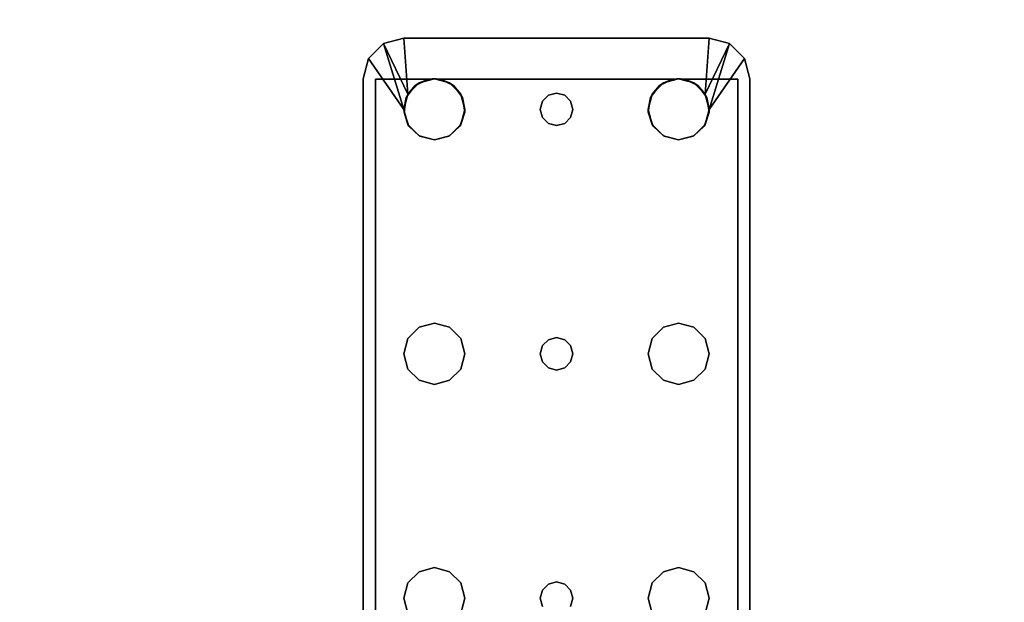
# Model space of a CAD drawing. Extents: x -186 to 138, y 19 to 109.
# Drawn here: x 34 to 40, y 23 to 26 of the extents above; entities that cross this region are included whole.
import ezdxf

# ---------------------------------------------------------------- set-up
doc = ezdxf.new("R2010")
doc.units = 0
doc.header["$LTSCALE"] = 96
doc.header["$MEASUREMENT"] = 0
for name, color, linetype in [('AFUFR-3-LGPT1', 7, 'Continuous'), ('AFUFR-3-TPLM', 7, 'Continuous'), ('MAIN_FURN', 7, 'Continuous')]:
    doc.layers.add(name, color=color, linetype=linetype)

# ---------------------------------------------------------------- blocks, each defined once
blk = doc.blocks.new('MO6630LNTTGU3')
at = {"layer": 'AFUFR-3-LGPT1', "color": 30, "linetype": 'Continuous'}
for points, invisible_edges in [([(59.0625, -21.5625, 28), (58.9375, -21.596, 27.963), (59.0625, -21.5625, 27.926)], 1), ([(58.9375, -21.596, 28), (58.9375, -21.596, 27.963), (59.0625, -21.5625, 28)], 2), ([(58.9375, -21.596, 28), (59.0625, -21.5625, 28), (59.25, -21.8125, 28)], 2), ([(59.0658, -21.6375, 27.925), (59.0625, -21.5625, 27.926), (58.9375, -21.596, 27.963)], 13), ([(59.0625, -21.5625, 27.926), (63, -21.5625, 27.75), (59.0625, -21.5625, 28)], 3), ([(63, -21.5625, 26.9274), (63, -21.5625, 27.75), (59.0625, -21.5625, 27.926)], 14), ([(62.833, -21.5625, 26.8097), (63, -21.5625, 26.9274), (59.0625, -21.5625, 27.926)], 3), ([(63, -21.5625, 27.75), (65.5625, -21.5625, 28), (59.0625, -21.5625, 28)], 13), ([(59.25, -21.8125, 28), (59.0625, -21.5625, 28), (59.3438, -21.8376, 28)], 3), ([(60.6562, -21.8376, 28), (59.3438, -21.8376, 28), (59.0625, -21.5625, 28)], 15), ([(59.0625, -21.5625, 28), (62.25, -21.8125, 28), (60.75, -21.8125, 28)], 15), ([(60.6562, -21.8376, 28), (59.0625, -21.5625, 28), (60.75, -21.8125, 28)], 3), ([(62.25, -21.8125, 28), (59.0625, -21.5625, 28), (65.5625, -21.5625, 28)], 13), ([(62.833, -21.5625, 26.8097), (59.0625, -21.5625, 27.926), (59.0658, -21.6375, 27.925)], 14), ([(62.833, -21.6375, 26.8097), (62.833, -21.5625, 26.8097), (59.0658, -21.6375, 27.925)], 2), ([(62.25, -21.8125, 28), (65.5625, -21.5625, 28), (63.75, -21.8125, 28)], 15), ([(59.0658, -21.6375, 27.925), (58.8125, -21.8125, 28), (59.0658, -21.9649, 27.925)], 3), ([(58.846, -21.6875, 27.9901), (58.8125, -21.8125, 28), (59.0658, -21.6375, 27.925)], 14), ([(58.9375, -21.596, 27.963), (58.846, -21.6875, 27.9901), (59.0658, -21.6375, 27.925)], 14), ([(59.0658, -21.6375, 27.925), (59.3538, -21.8438, 27.925), (60.6562, -21.8376, 27.925)], 15), ([(60.75, -21.8125, 27.925), (59.0658, -21.6375, 27.925), (60.6562, -21.8376, 27.925)], 3), ([(62.25, -21.8125, 27.925), (59.0658, -21.6375, 27.925), (60.75, -21.8125, 27.925)], 15), ([(59.0658, -21.6375, 27.925), (59.2676, -21.8133, 27.925), (59.3538, -21.8438, 27.925)], 13), ([(59.1773, -21.8272, 27.925), (59.2676, -21.8133, 27.925), (59.0658, -21.6375, 27.925)], 14), ([(59.1043, -21.882, 27.925), (59.1773, -21.8272, 27.925), (59.0658, -21.6375, 27.925)], 14), ([(59.0658, -21.6375, 27.925), (59.0658, -21.9649, 27.925), (59.1043, -21.882, 27.925)], 12), ([(62.25, -21.8125, 27.925), (65.5625, -21.6375, 27.925), (59.0658, -21.6375, 27.925)], 13), ([(59.0658, -21.6375, 27.925), (65.5625, -21.6375, 27.925), (63, -21.6375, 27.75)], 14), ([(63, -21.6375, 26.9274), (59.0658, -21.6375, 27.925), (63, -21.6375, 27.75)], 3), ([(62.833, -21.6375, 26.8097), (59.0658, -21.6375, 27.925), (63, -21.6375, 26.9274)], 14), ([(63.75, -21.8125, 27.925), (65.5625, -21.6375, 27.925), (62.25, -21.8125, 27.925)], 15), ([(58.8125, -21.8125, 28), (59.0876, -22.0938, 28), (59.1634, -22.7, 28)], 15), ([(59.0625, -22, 28), (59.0876, -22.0938, 28), (58.8125, -21.8125, 28)], 14), ([(59.0876, -21.9063, 28), (59.0625, -22, 28), (58.8125, -21.8125, 28)], 14), ([(58.8125, -21.8125, 28), (59.1562, -21.8376, 28), (59.0876, -21.9063, 28)], 12), ([(58.8125, -21.8125, 28), (59.15, -22.75, 28), (58.8125, -23.6875, 28)], 3), ([(59.1634, -22.7, 28), (59.15, -22.75, 28), (58.8125, -21.8125, 28)], 14), ([(58.8125, -21.8125, 28), (58.8125, -23.6875, 28), (59.0658, -23.4649, 27.925)], 14), ([(59.0658, -22.0351, 27.925), (58.8125, -21.8125, 28), (59.0658, -23.4649, 27.925)], 3), ([(59.0629, -22.0118, 27.9259), (58.8125, -21.8125, 28), (59.0658, -22.0351, 27.925)], 3), ([(59.0629, -21.9882, 27.9259), (58.8125, -21.8125, 28), (59.0629, -22.0118, 27.9259)], 3), ([(59.0658, -21.9649, 27.925), (58.8125, -21.8125, 28), (59.0629, -21.9882, 27.9259)], 3), ([(60.75, -21.8125, 28), (60.6562, -21.8376, 27.925), (60.6562, -21.8376, 28)], 1), ([(60.75, -21.8125, 27.925), (60.6562, -21.8376, 27.925), (60.75, -21.8125, 28)], 2), ([(60.75, -21.8125, 28), (62.25, -21.8125, 28), (60.8438, -21.8376, 28)], 3), ([(62.1562, -21.8376, 27.925), (62.25, -21.8125, 27.925), (60.75, -21.8125, 27.925)], 14), ([(60.8438, -21.8376, 27.925), (62.1562, -21.8376, 27.925), (60.75, -21.8125, 27.925)], 3), ([(60.8438, -21.8376, 28), (60.75, -21.8125, 27.925), (60.75, -21.8125, 28)], 1), ([(60.8438, -21.8376, 27.925), (60.75, -21.8125, 27.925), (60.8438, -21.8376, 28)], 2), ([(62.25, -21.8125, 28), (62.1562, -21.8376, 28), (60.8438, -21.8376, 28)], 14), ([(62.25, -21.8125, 28), (62.1562, -21.8376, 27.925), (62.1562, -21.8376, 28)], 1), ([(62.25, -21.8125, 27.925), (62.1562, -21.8376, 27.925), (62.25, -21.8125, 28)], 2), ([(62.3438, -21.8376, 28), (62.25, -21.8125, 28), (63.75, -21.8125, 28)], 14), ([(63.6562, -21.8376, 27.925), (63.75, -21.8125, 27.925), (62.25, -21.8125, 27.925)], 14), ([(62.3438, -21.8376, 27.925), (63.6562, -21.8376, 27.925), (62.25, -21.8125, 27.925)], 3), ([(62.3438, -21.8376, 28), (62.25, -21.8125, 27.925), (62.25, -21.8125, 28)], 1), ([(62.3438, -21.8376, 27.925), (62.25, -21.8125, 27.925), (62.3438, -21.8376, 28)], 2), ([(59.4124, -21.9063, 28), (59.3438, -21.8376, 28), (60.6562, -21.8376, 28)], 14), ([(60.6562, -21.8376, 27.925), (59.3538, -21.8438, 27.925), (60.5876, -21.9063, 27.925)], 3), ([(59.3538, -21.8438, 27.925), (59.4152, -21.9114, 27.925), (60.5876, -21.9063, 27.925)], 14), ([(60.5876, -21.9063, 28), (59.4124, -21.9063, 28), (60.6562, -21.8376, 28)], 3), ([(60.6562, -21.8376, 28), (60.5876, -21.9063, 27.925), (60.5876, -21.9063, 28)], 1), ([(60.6562, -21.8376, 27.925), (60.5876, -21.9063, 27.925), (60.6562, -21.8376, 28)], 2), ([(60.8438, -21.8376, 28), (62.1562, -21.8376, 28), (60.9124, -21.9063, 28)], 3), ([(62.0876, -21.9063, 27.925), (62.1562, -21.8376, 27.925), (60.8438, -21.8376, 27.925)], 14), ([(60.9124, -21.9063, 27.925), (62.0876, -21.9063, 27.925), (60.8438, -21.8376, 27.925)], 3), ([(60.9124, -21.9063, 28), (60.8438, -21.8376, 27.925), (60.8438, -21.8376, 28)], 1), ([(60.9124, -21.9063, 27.925), (60.8438, -21.8376, 27.925), (60.9124, -21.9063, 28)], 2), ([(62.1562, -21.8376, 28), (62.0876, -21.9063, 28), (60.9124, -21.9063, 28)], 14), ([(62.1562, -21.8376, 28), (62.0876, -21.9063, 27.925), (62.0876, -21.9063, 28)], 1), ([(62.1562, -21.8376, 27.925), (62.0876, -21.9063, 27.925), (62.1562, -21.8376, 28)], 2), ([(59.4375, -22, 28), (59.4124, -21.9063, 28), (60.5876, -21.9063, 28)], 14), ([(60.5876, -21.9063, 27.925), (59.4152, -21.9114, 27.925), (60.5625, -22, 27.925)], 3), ([(59.4152, -21.9114, 27.925), (59.4375, -22, 27.925), (60.5625, -22, 27.925)], 14), ([(60.5876, -21.9063, 28), (60.5625, -22, 28), (59.4375, -22, 28)], 14), ([(60.5876, -21.9063, 28), (60.5625, -22, 27.925), (60.5625, -22, 28)], 1), ([(60.5876, -21.9063, 27.925), (60.5625, -22, 27.925), (60.5876, -21.9063, 28)], 2), ([(60.9124, -21.9063, 28), (62.0876, -21.9063, 28), (60.9375, -22, 28)], 3), ([(60.9124, -21.9063, 27.925), (60.9375, -22, 27.925), (62.0625, -22, 27.925)], 14), ([(62.0625, -22, 27.925), (62.0876, -21.9063, 27.925), (60.9124, -21.9063, 27.925)], 14), ([(60.9375, -22, 28), (60.9124, -21.9063, 27.925), (60.9124, -21.9063, 28)], 1), ([(60.9375, -22, 27.925), (60.9124, -21.9063, 27.925), (60.9375, -22, 28)], 2), ([(62.0876, -21.9063, 28), (62.0625, -22, 28), (60.9375, -22, 28)], 14), ([(62.0876, -21.9063, 28), (62.0625, -22, 27.925), (62.0625, -22, 28)], 1), ([(62.0876, -21.9063, 27.925), (62.0625, -22, 27.925), (62.0876, -21.9063, 28)], 2), ([(59.4375, -22, 28), (60.5876, -22.0938, 28), (59.4124, -22.0938, 28)], 3), ([(60.5625, -22, 27.925), (59.4152, -22.0886, 27.925), (60.5876, -22.0938, 27.925)], 3), ([(59.4375, -22, 27.925), (59.4152, -22.0886, 27.925), (60.5625, -22, 27.925)], 14), ([(60.5625, -22, 28), (60.5876, -22.0938, 28), (59.4375, -22, 28)], 14), ([(60.5625, -22, 28), (60.5876, -22.0938, 27.925), (60.5876, -22.0938, 28)], 1), ([(60.5625, -22, 27.925), (60.5876, -22.0938, 27.925), (60.5625, -22, 28)], 2), ([(60.9375, -22, 28), (62.0876, -22.0938, 28), (60.9124, -22.0938, 28)], 3), ([(62.0625, -22, 27.925), (60.9124, -22.0938, 27.925), (62.0876, -22.0938, 27.925)], 3), ([(60.9375, -22, 27.925), (60.9124, -22.0938, 27.925), (62.0625, -22, 27.925)], 14), ([(60.9124, -22.0938, 28), (60.9375, -22, 27.925), (60.9375, -22, 28)], 1), ([(60.9124, -22.0938, 27.925), (60.9375, -22, 27.925), (60.9124, -22.0938, 28)], 2), ([(62.0625, -22, 28), (62.0876, -22.0938, 28), (60.9375, -22, 28)], 14), ([(62.0625, -22, 28), (62.0876, -22.0938, 27.925), (62.0876, -22.0938, 28)], 1), ([(62.0625, -22, 27.925), (62.0876, -22.0938, 27.925), (62.0625, -22, 28)], 2), ([(59.0658, -22.0351, 27.925), (59.0658, -23.4649, 27.925), (59.15, -22.75, 27.925)], 14), ([(59.15, -22.75, 27.925), (59.1043, -22.118, 27.925), (59.0658, -22.0351, 27.925)], 13), ([(59.0876, -22.0938, 28), (59.1562, -22.1624, 28), (59.1634, -22.7, 28)], 14), ([(59.1043, -22.118, 27.925), (59.2, -22.6634, 27.925), (59.1773, -22.1728, 27.925)], 3), ([(59.1634, -22.7, 27.925), (59.2, -22.6634, 27.925), (59.1043, -22.118, 27.925)], 14), ([(59.15, -22.75, 27.925), (59.1634, -22.7, 27.925), (59.1043, -22.118, 27.925)], 14), ([(59.4124, -22.0938, 28), (60.6562, -22.1624, 28), (59.3438, -22.1624, 28)], 3), ([(59.4152, -22.0886, 27.925), (59.3538, -22.1562, 27.925), (60.5876, -22.0938, 27.925)], 14), ([(60.5876, -22.0938, 27.925), (59.3538, -22.1562, 27.925), (60.6562, -22.1624, 27.925)], 3), ([(60.5876, -22.0938, 28), (60.6562, -22.1624, 28), (59.4124, -22.0938, 28)], 14), ([(60.5876, -22.0938, 28), (60.6562, -22.1624, 27.925), (60.6562, -22.1624, 28)], 1), ([(60.5876, -22.0938, 27.925), (60.6562, -22.1624, 27.925), (60.5876, -22.0938, 28)], 2), ([(60.9124, -22.0938, 28), (62.1562, -22.1624, 28), (60.8438, -22.1624, 28)], 3), ([(62.0876, -22.0938, 27.925), (60.8438, -22.1624, 27.925), (62.1562, -22.1624, 27.925)], 3), ([(60.9124, -22.0938, 27.925), (60.8438, -22.1624, 27.925), (62.0876, -22.0938, 27.925)], 14), ([(60.8438, -22.1624, 28), (60.9124, -22.0938, 27.925), (60.9124, -22.0938, 28)], 1), ([(60.8438, -22.1624, 27.925), (60.9124, -22.0938, 27.925), (60.8438, -22.1624, 28)], 2), ([(62.0876, -22.0938, 28), (62.1562, -22.1624, 28), (60.9124, -22.0938, 28)], 14), ([(62.0876, -22.0938, 28), (62.1562, -22.1624, 27.925), (62.1562, -22.1624, 28)], 1), ([(62.0876, -22.0938, 27.925), (62.1562, -22.1624, 27.925), (62.0876, -22.0938, 28)], 2), ([(59.1562, -22.1624, 28), (59.25, -22.1875, 28), (59.2, -22.6634, 28)], 14), ([(59.1634, -22.7, 28), (59.1562, -22.1624, 28), (59.2, -22.6634, 28)], 3), ([(59.25, -22.65, 27.925), (59.1773, -22.1728, 27.925), (59.2, -22.6634, 27.925)], 3), ([(59.2676, -22.1867, 27.925), (59.1773, -22.1728, 27.925), (59.25, -22.65, 27.925)], 14), ([(59.2, -22.6634, 28), (59.25, -22.1875, 28), (59.25, -22.65, 28)], 3), ([(59.3, -22.6634, 28), (59.25, -22.1875, 28), (59.3438, -22.1624, 28)], 13), ([(59.3, -22.6634, 27.925), (59.2676, -22.1867, 27.925), (59.25, -22.65, 27.925)], 3), ([(59.25, -22.65, 28), (59.25, -22.1875, 28), (59.3, -22.6634, 28)], 3), ([(59.3538, -22.1562, 27.925), (59.2676, -22.1867, 27.925), (60.6562, -22.1624, 27.925)], 14), ([(59.2676, -22.1867, 27.925), (60.7, -22.6634, 27.925), (60.6562, -22.1624, 27.925)], 15), ([(59.3, -22.6634, 27.925), (60.7, -22.6634, 27.925), (59.2676, -22.1867, 27.925)], 15), ([(60.6562, -22.1624, 28), (60.7, -22.6634, 28), (59.3, -22.6634, 28)], 15), ([(59.3438, -22.1624, 28), (60.6562, -22.1624, 28), (59.3, -22.6634, 28)], 15), ([(60.6562, -22.1624, 28), (60.75, -22.1875, 28), (60.7, -22.6634, 28)], 14), ([(60.6562, -22.1624, 27.925), (60.7, -22.6634, 27.925), (60.75, -22.1875, 27.925)], 3), ([(60.6562, -22.1624, 28), (60.75, -22.1875, 27.925), (60.75, -22.1875, 28)], 1), ([(60.6562, -22.1624, 27.925), (60.75, -22.1875, 27.925), (60.6562, -22.1624, 28)], 2), ([(60.7, -22.6634, 28), (60.75, -22.1875, 28), (60.75, -22.65, 28)], 3), ([(60.7, -22.6634, 27.925), (60.75, -22.65, 27.925), (60.75, -22.1875, 27.925)], 14), ([(60.8, -22.6634, 28), (60.75, -22.1875, 28), (60.8438, -22.1624, 28)], 13), ([(60.75, -22.1875, 27.925), (60.8, -22.6634, 27.925), (60.8438, -22.1624, 27.925)], 3), ([(60.75, -22.1875, 28), (60.8438, -22.1624, 27.925), (60.8438, -22.1624, 28)], 1), ([(60.75, -22.1875, 27.925), (60.8438, -22.1624, 27.925), (60.75, -22.1875, 28)], 2), ([(60.75, -22.65, 28), (60.75, -22.1875, 28), (60.8, -22.6634, 28)], 3), ([(60.75, -22.1875, 27.925), (60.75, -22.65, 27.925), (60.8, -22.6634, 27.925)], 13), ([(62.1562, -22.1624, 28), (62.2, -22.6634, 28), (60.8, -22.6634, 28)], 15), ([(60.8438, -22.1624, 28), (62.1562, -22.1624, 28), (60.8, -22.6634, 28)], 15), ([(60.8, -22.6634, 27.925), (62.2, -22.6634, 27.925), (60.8438, -22.1624, 27.925)], 15), ([(60.8438, -22.1624, 27.925), (62.2, -22.6634, 27.925), (62.1562, -22.1624, 27.925)], 15), ([(62.25, -22.1875, 28), (62.2, -22.6634, 28), (62.1562, -22.1624, 28)], 3), ([(62.1562, -22.1624, 27.925), (62.2, -22.6634, 27.925), (62.25, -22.1875, 27.925)], 3), ([(62.1562, -22.1624, 28), (62.25, -22.1875, 27.925), (62.25, -22.1875, 28)], 1), ([(62.1562, -22.1624, 27.925), (62.25, -22.1875, 27.925), (62.1562, -22.1624, 28)], 2), ([(62.25, -22.65, 28), (62.2, -22.6634, 28), (62.25, -22.1875, 28)], 14), ([(62.2, -22.6634, 27.925), (62.25, -22.65, 27.925), (62.25, -22.1875, 27.925)], 14), ([(62.25, -22.1875, 28), (62.3438, -22.1624, 28), (62.3, -22.6634, 28)], 14), ([(62.25, -22.1875, 27.925), (62.3, -22.6634, 27.925), (62.3438, -22.1624, 27.925)], 3), ([(62.25, -22.1875, 28), (62.3438, -22.1624, 27.925), (62.3438, -22.1624, 28)], 1), ([(62.25, -22.1875, 27.925), (62.3438, -22.1624, 27.925), (62.25, -22.1875, 28)], 2), ([(62.3, -22.6634, 28), (62.25, -22.65, 28), (62.25, -22.1875, 28)], 14), ([(62.25, -22.1875, 27.925), (62.25, -22.65, 27.925), (62.3, -22.6634, 27.925)], 13), ([(59.1634, -22.7, 27.925), (59.2, -22.6634, 28), (59.2, -22.6634, 27.925)], 1), ([(59.1634, -22.7, 28), (59.2, -22.6634, 28), (59.1634, -22.7, 27.925)], 2), ([(59.2, -22.6634, 27.925), (59.25, -22.65, 28), (59.25, -22.65, 27.925)], 1), ([(59.2, -22.6634, 28), (59.25, -22.65, 28), (59.2, -22.6634, 27.925)], 2), ([(59.25, -22.65, 27.925), (59.3, -22.6634, 28), (59.3, -22.6634, 27.925)], 1), ([(59.25, -22.65, 28), (59.3, -22.6634, 28), (59.25, -22.65, 27.925)], 2), ([(59.3, -22.6634, 28), (60.7, -22.6634, 28), (59.3366, -22.7, 28)], 3), ([(59.3, -22.6634, 27.925), (59.3366, -22.7, 28), (59.3366, -22.7, 27.925)], 1), ([(59.3, -22.6634, 28), (59.3366, -22.7, 28), (59.3, -22.6634, 27.925)], 2), ([(60.6634, -22.7, 27.925), (60.7, -22.6634, 27.925), (59.3, -22.6634, 27.925)], 14), ([(59.3366, -22.7, 27.925), (60.6634, -22.7, 27.925), (59.3, -22.6634, 27.925)], 3), ([(60.7, -22.6634, 28), (60.6634, -22.7, 28), (59.3366, -22.7, 28)], 14), ([(60.6634, -22.7, 27.925), (60.7, -22.6634, 28), (60.7, -22.6634, 27.925)], 1), ([(60.6634, -22.7, 28), (60.7, -22.6634, 28), (60.6634, -22.7, 27.925)], 2), ([(60.7, -22.6634, 27.925), (60.75, -22.65, 28), (60.75, -22.65, 27.925)], 1), ([(60.7, -22.6634, 28), (60.75, -22.65, 28), (60.7, -22.6634, 27.925)], 2), ([(60.75, -22.65, 27.925), (60.8, -22.6634, 28), (60.8, -22.6634, 27.925)], 1), ([(60.75, -22.65, 28), (60.8, -22.6634, 28), (60.75, -22.65, 27.925)], 2), ([(60.8, -22.6634, 28), (62.2, -22.6634, 28), (60.8366, -22.7, 28)], 3), ([(60.8, -22.6634, 27.925), (60.8366, -22.7, 28), (60.8366, -22.7, 27.925)], 1), ([(60.8, -22.6634, 28), (60.8366, -22.7, 28), (60.8, -22.6634, 27.925)], 2), ([(62.1634, -22.7, 27.925), (62.2, -22.6634, 27.925), (60.8, -22.6634, 27.925)], 14), ([(60.8366, -22.7, 27.925), (62.1634, -22.7, 27.925), (60.8, -22.6634, 27.925)], 3), ([(62.2, -22.6634, 28), (62.1634, -22.7, 28), (60.8366, -22.7, 28)], 14), ([(62.1634, -22.7, 27.925), (62.2, -22.6634, 28), (62.2, -22.6634, 27.925)], 1), ([(62.1634, -22.7, 28), (62.2, -22.6634, 28), (62.1634, -22.7, 27.925)], 2), ([(62.2, -22.6634, 27.925), (62.25, -22.65, 28), (62.25, -22.65, 27.925)], 1), ([(62.2, -22.6634, 28), (62.25, -22.65, 28), (62.2, -22.6634, 27.925)], 2), ([(62.25, -22.65, 27.925), (62.3, -22.6634, 28), (62.3, -22.6634, 27.925)], 1), ([(62.25, -22.65, 28), (62.3, -22.6634, 28), (62.25, -22.65, 27.925)], 2), ([(59.15, -22.75, 27.925), (59.1634, -22.7, 28), (59.1634, -22.7, 27.925)], 1), ([(59.15, -22.75, 28), (59.1634, -22.7, 28), (59.15, -22.75, 27.925)], 2), ([(59.3366, -22.7, 28), (60.6634, -22.7, 28), (59.35, -22.75, 28)], 3), ([(59.3366, -22.7, 27.925), (59.35, -22.75, 28), (59.35, -22.75, 27.925)], 1), ([(59.3366, -22.7, 28), (59.35, -22.75, 28), (59.3366, -22.7, 27.925)], 2), ([(60.65, -22.75, 27.925), (60.6634, -22.7, 27.925), (59.3366, -22.7, 27.925)], 14), ([(59.35, -22.75, 27.925), (60.65, -22.75, 27.925), (59.3366, -22.7, 27.925)], 3), ([(60.6634, -22.7, 28), (60.65, -22.75, 28), (59.35, -22.75, 28)], 14), ([(60.65, -22.75, 27.925), (60.6634, -22.7, 28), (60.6634, -22.7, 27.925)], 1), ([(60.65, -22.75, 28), (60.6634, -22.7, 28), (60.65, -22.75, 27.925)], 2), ([(60.8366, -22.7, 28), (62.1634, -22.7, 28), (60.85, -22.75, 28)], 3), ([(60.8366, -22.7, 27.925), (60.85, -22.75, 28), (60.85, -22.75, 27.925)], 1), ([(60.8366, -22.7, 28), (60.85, -22.75, 28), (60.8366, -22.7, 27.925)], 2), ([(62.15, -22.75, 27.925), (62.1634, -22.7, 27.925), (60.8366, -22.7, 27.925)], 14), ([(60.85, -22.75, 27.925), (62.15, -22.75, 27.925), (60.8366, -22.7, 27.925)], 3), ([(62.1634, -22.7, 28), (62.15, -22.75, 28), (60.85, -22.75, 28)], 14), ([(62.15, -22.75, 27.925), (62.1634, -22.7, 28), (62.1634, -22.7, 27.925)], 1), ([(62.15, -22.75, 28), (62.1634, -22.7, 28), (62.15, -22.75, 27.925)], 2), ([(59.15, -22.75, 28), (59.1634, -22.8, 28), (58.8125, -23.6875, 28)], 14), ([(59.0658, -23.4649, 27.925), (59.1043, -23.382, 27.925), (59.15, -22.75, 27.925)], 14), ([(59.15, -22.75, 27.925), (59.1043, -23.382, 27.925), (59.1634, -22.8, 27.925)], 3), ([(59.1634, -22.8, 27.925), (59.15, -22.75, 28), (59.15, -22.75, 27.925)], 1), ([(59.1634, -22.8, 28), (59.15, -22.75, 28), (59.1634, -22.8, 27.925)], 2), ([(60.65, -22.75, 28), (60.6634, -22.8, 28), (59.3366, -22.8, 28)], 14), ([(59.35, -22.75, 28), (60.65, -22.75, 28), (59.3366, -22.8, 28)], 3), ([(59.35, -22.75, 27.925), (59.3366, -22.8, 28), (59.3366, -22.8, 27.925)], 1), ([(59.35, -22.75, 28), (59.3366, -22.8, 28), (59.35, -22.75, 27.925)], 2), ([(59.3366, -22.8, 27.925), (60.6634, -22.8, 27.925), (59.35, -22.75, 27.925)], 3), ([(60.6634, -22.8, 27.925), (60.65, -22.75, 27.925), (59.35, -22.75, 27.925)], 14), ([(60.6634, -22.8, 27.925), (60.65, -22.75, 28), (60.65, -22.75, 27.925)], 1), ([(60.6634, -22.8, 28), (60.65, -22.75, 28), (60.6634, -22.8, 27.925)], 2), ([(62.15, -22.75, 28), (62.1634, -22.8, 28), (60.8366, -22.8, 28)], 14), ([(60.85, -22.75, 28), (62.15, -22.75, 28), (60.8366, -22.8, 28)], 3), ([(60.85, -22.75, 27.925), (60.8366, -22.8, 28), (60.8366, -22.8, 27.925)], 1), ([(60.85, -22.75, 28), (60.8366, -22.8, 28), (60.85, -22.75, 27.925)], 2), ([(60.8366, -22.8, 27.925), (62.1634, -22.8, 27.925), (60.85, -22.75, 27.925)], 3), ([(62.1634, -22.8, 27.925), (62.15, -22.75, 27.925), (60.85, -22.75, 27.925)], 14), ([(62.1634, -22.8, 27.925), (62.15, -22.75, 28), (62.15, -22.75, 27.925)], 1), ([(62.1634, -22.8, 28), (62.15, -22.75, 28), (62.1634, -22.8, 27.925)], 2), ([(59.1634, -22.8, 28), (59.0876, -23.4063, 28), (58.8125, -23.6875, 28)], 15), ([(59.1634, -22.8, 28), (59.1562, -23.3376, 28), (59.0876, -23.4063, 28)], 13), ([(59.1634, -22.8, 27.925), (59.1043, -23.382, 27.925), (59.2, -22.8366, 27.925)], 3), ([(59.1043, -23.382, 27.925), (59.1773, -23.3272, 27.925), (59.2, -22.8366, 27.925)], 14), ([(59.2, -22.8366, 28), (59.1562, -23.3376, 28), (59.1634, -22.8, 28)], 3), ([(59.25, -23.3125, 28), (59.1562, -23.3376, 28), (59.2, -22.8366, 28)], 14), ([(59.2, -22.8366, 27.925), (59.1634, -22.8, 28), (59.1634, -22.8, 27.925)], 1), ([(59.2, -22.8366, 28), (59.1634, -22.8, 28), (59.2, -22.8366, 27.925)], 2), ([(59.2, -22.8366, 27.925), (59.1773, -23.3272, 27.925), (59.25, -22.85, 27.925)], 3), ([(59.1773, -23.3272, 27.925), (59.2676, -23.3133, 27.925), (59.25, -22.85, 27.925)], 14), ([(59.2, -22.8366, 28), (59.25, -22.85, 28), (59.25, -23.3125, 28)], 14), ([(59.25, -22.85, 27.925), (59.2, -22.8366, 28), (59.2, -22.8366, 27.925)], 1), ([(59.25, -22.85, 28), (59.2, -22.8366, 28), (59.25, -22.85, 27.925)], 2), ([(59.25, -23.3125, 28), (59.3, -22.8366, 28), (59.3438, -23.3376, 28)], 3), ([(59.25, -22.85, 28), (59.3, -22.8366, 28), (59.25, -23.3125, 28)], 14), ([(59.3, -22.8366, 27.925), (59.25, -22.85, 28), (59.25, -22.85, 27.925)], 1), ([(59.3, -22.8366, 28), (59.25, -22.85, 28), (59.3, -22.8366, 27.925)], 2), ([(59.25, -22.85, 27.925), (59.2676, -23.3133, 27.925), (59.3, -22.8366, 27.925)], 3), ([(59.2676, -23.3133, 27.925), (60.7, -22.8366, 27.925), (59.3, -22.8366, 27.925)], 15), ([(59.2676, -23.3133, 27.925), (60.6562, -23.3376, 27.925), (60.7, -22.8366, 27.925)], 15), ([(60.6634, -22.8, 28), (60.7, -22.8366, 28), (59.3, -22.8366, 28)], 14), ([(59.3366, -22.8, 28), (60.6634, -22.8, 28), (59.3, -22.8366, 28)], 3), ([(59.3366, -22.8, 27.925), (59.3, -22.8366, 28), (59.3, -22.8366, 27.925)], 1), ([(59.3366, -22.8, 28), (59.3, -22.8366, 28), (59.3366, -22.8, 27.925)], 2), ([(59.3, -22.8366, 27.925), (60.7, -22.8366, 27.925), (59.3366, -22.8, 27.925)], 3), ([(59.3, -22.8366, 28), (60.7, -22.8366, 28), (59.3438, -23.3376, 28)], 15), ([(60.7, -22.8366, 27.925), (60.6634, -22.8, 27.925), (59.3366, -22.8, 27.925)], 14), ([(60.7, -22.8366, 28), (60.6562, -23.3376, 28), (59.3438, -23.3376, 28)], 15), ([(60.7, -22.8366, 28), (60.75, -23.3125, 28), (60.6562, -23.3376, 28)], 13), ([(60.6562, -23.3376, 27.925), (60.75, -23.3125, 27.925), (60.7, -22.8366, 27.925)], 14), ([(60.7, -22.8366, 27.925), (60.6634, -22.8, 28), (60.6634, -22.8, 27.925)], 1), ([(60.7, -22.8366, 28), (60.6634, -22.8, 28), (60.7, -22.8366, 27.925)], 2), ([(60.7, -22.8366, 28), (60.75, -22.85, 28), (60.75, -23.3125, 28)], 14), ([(60.75, -22.85, 27.925), (60.7, -22.8366, 28), (60.7, -22.8366, 27.925)], 1), ([(60.75, -22.85, 28), (60.7, -22.8366, 28), (60.75, -22.85, 27.925)], 2), ([(60.7, -22.8366, 27.925), (60.75, -23.3125, 27.925), (60.75, -22.85, 27.925)], 3), ([(60.75, -23.3125, 28), (60.8, -22.8366, 28), (60.8438, -23.3376, 28)], 3), ([(60.75, -22.85, 28), (60.8, -22.8366, 28), (60.75, -23.3125, 28)], 14), ([(60.8, -22.8366, 27.925), (60.75, -22.85, 28), (60.75, -22.85, 27.925)], 1), ([(60.8, -22.8366, 28), (60.75, -22.85, 28), (60.8, -22.8366, 27.925)], 2), ([(60.75, -23.3125, 27.925), (60.8, -22.8366, 27.925), (60.75, -22.85, 27.925)], 13), ([(60.8438, -23.3376, 27.925), (60.8, -22.8366, 27.925), (60.75, -23.3125, 27.925)], 3), ([(62.1634, -22.8, 28), (62.2, -22.8366, 28), (60.8, -22.8366, 28)], 14), ([(60.8366, -22.8, 28), (62.1634, -22.8, 28), (60.8, -22.8366, 28)], 3), ([(60.8366, -22.8, 27.925), (60.8, -22.8366, 28), (60.8, -22.8366, 27.925)], 1), ([(60.8366, -22.8, 28), (60.8, -22.8366, 28), (60.8366, -22.8, 27.925)], 2), ([(60.8, -22.8366, 27.925), (62.2, -22.8366, 27.925), (60.8366, -22.8, 27.925)], 3), ([(60.8, -22.8366, 28), (62.2, -22.8366, 28), (60.8438, -23.3376, 28)], 15), ([(62.1562, -23.3376, 27.925), (62.2, -22.8366, 27.925), (60.8, -22.8366, 27.925)], 15), ([(60.8438, -23.3376, 27.925), (62.1562, -23.3376, 27.925), (60.8, -22.8366, 27.925)], 15), ([(62.2, -22.8366, 27.925), (62.1634, -22.8, 27.925), (60.8366, -22.8, 27.925)], 14), ([(62.2, -22.8366, 28), (62.1562, -23.3376, 28), (60.8438, -23.3376, 28)], 15), ([(62.2, -22.8366, 28), (62.25, -23.3125, 28), (62.1562, -23.3376, 28)], 13), ([(62.25, -23.3125, 27.925), (62.2, -22.8366, 27.925), (62.1562, -23.3376, 27.925)], 3), ([(62.2, -22.8366, 27.925), (62.1634, -22.8, 28), (62.1634, -22.8, 27.925)], 1), ([(62.2, -22.8366, 28), (62.1634, -22.8, 28), (62.2, -22.8366, 27.925)], 2), ([(62.2, -22.8366, 28), (62.25, -22.85, 28), (62.25, -23.3125, 28)], 14), ([(62.25, -22.85, 27.925), (62.2, -22.8366, 28), (62.2, -22.8366, 27.925)], 1), ([(62.25, -22.85, 28), (62.2, -22.8366, 28), (62.25, -22.85, 27.925)], 2), ([(62.25, -22.85, 27.925), (62.2, -22.8366, 27.925), (62.25, -23.3125, 27.925)], 14), ([(62.25, -23.3125, 28), (62.3, -22.8366, 28), (62.3438, -23.3376, 28)], 3), ([(62.25, -22.85, 28), (62.3, -22.8366, 28), (62.25, -23.3125, 28)], 14), ([(62.3, -22.8366, 27.925), (62.25, -22.85, 28), (62.25, -22.85, 27.925)], 1), ([(62.3, -22.8366, 28), (62.25, -22.85, 28), (62.3, -22.8366, 27.925)], 2), ([(62.3, -22.8366, 27.925), (62.25, -22.85, 27.925), (62.25, -23.3125, 27.925)], 14), ([(62.3, -22.8366, 27.925), (62.25, -23.3125, 27.925), (62.3438, -23.3376, 27.925)], 13), ([(59.3538, -23.3438, 27.925), (60.6562, -23.3376, 27.925), (59.2676, -23.3133, 27.925)], 3), ([(59.3438, -23.3376, 28), (60.6562, -23.3376, 28), (59.4124, -23.4063, 28)], 3), ([(60.5876, -23.4063, 27.925), (60.6562, -23.3376, 27.925), (59.3538, -23.3438, 27.925)], 14), ([(60.5876, -23.4063, 28), (59.4124, -23.4063, 28), (60.6562, -23.3376, 28)], 3), ([(60.6562, -23.3376, 28), (60.5876, -23.4063, 27.925), (60.5876, -23.4063, 28)], 1), ([(60.6562, -23.3376, 27.925), (60.5876, -23.4063, 27.925), (60.6562, -23.3376, 28)], 2), ([(60.75, -23.3125, 28), (60.6562, -23.3376, 27.925), (60.6562, -23.3376, 28)], 1), ([(60.75, -23.3125, 27.925), (60.6562, -23.3376, 27.925), (60.75, -23.3125, 28)], 2), ([(60.8438, -23.3376, 28), (60.75, -23.3125, 27.925), (60.75, -23.3125, 28)], 1), ([(60.8438, -23.3376, 27.925), (60.75, -23.3125, 27.925), (60.8438, -23.3376, 28)], 2), ([(60.8438, -23.3376, 28), (62.1562, -23.3376, 28), (60.9124, -23.4063, 28)], 3), ([(62.0876, -23.4063, 27.925), (62.1562, -23.3376, 27.925), (60.8438, -23.3376, 27.925)], 14), ([(60.9124, -23.4063, 27.925), (62.0876, -23.4063, 27.925), (60.8438, -23.3376, 27.925)], 3), ([(60.9124, -23.4063, 28), (60.8438, -23.3376, 27.925), (60.8438, -23.3376, 28)], 1), ([(60.9124, -23.4063, 27.925), (60.8438, -23.3376, 27.925), (60.9124, -23.4063, 28)], 2), ([(62.1562, -23.3376, 28), (62.0876, -23.4063, 28), (60.9124, -23.4063, 28)], 14), ([(62.1562, -23.3376, 28), (62.0876, -23.4063, 27.925), (62.0876, -23.4063, 28)], 1), ([(62.1562, -23.3376, 27.925), (62.0876, -23.4063, 27.925), (62.1562, -23.3376, 28)], 2), ([(62.25, -23.3125, 28), (62.1562, -23.3376, 27.925), (62.1562, -23.3376, 28)], 1), ([(62.25, -23.3125, 27.925), (62.1562, -23.3376, 27.925), (62.25, -23.3125, 28)], 2), ([(62.3438, -23.3376, 28), (62.25, -23.3125, 27.925), (62.25, -23.3125, 28)], 1), ([(62.3438, -23.3376, 27.925), (62.25, -23.3125, 27.925), (62.3438, -23.3376, 28)], 2), ([(59.4152, -23.4114, 27.925), (60.5876, -23.4063, 27.925), (59.3538, -23.3438, 27.925)], 3), ([(58.8125, -23.6875, 28), (59.0876, -23.4063, 28), (59.0625, -23.5, 28)], 13), ([(59.4375, -23.5, 28), (59.4124, -23.4063, 28), (60.5876, -23.4063, 28)], 14), ([(60.5625, -23.5, 27.925), (60.5876, -23.4063, 27.925), (59.4152, -23.4114, 27.925)], 14), ([(59.4375, -23.5, 27.925), (60.5625, -23.5, 27.925), (59.4152, -23.4114, 27.925)], 3), ([(60.5625, -23.5, 28), (59.4375, -23.5, 28), (60.5876, -23.4063, 28)], 3), ([(60.5876, -23.4063, 28), (60.5625, -23.5, 27.925), (60.5625, -23.5, 28)], 1), ([(60.5876, -23.4063, 27.925), (60.5625, -23.5, 27.925), (60.5876, -23.4063, 28)], 2), ([(60.9124, -23.4063, 28), (62.0876, -23.4063, 28), (60.9375, -23.5, 28)], 3), ([(62.0625, -23.5, 27.925), (62.0876, -23.4063, 27.925), (60.9124, -23.4063, 27.925)], 14), ([(60.9375, -23.5, 27.925), (62.0625, -23.5, 27.925), (60.9124, -23.4063, 27.925)], 3), ([(60.9375, -23.5, 28), (60.9124, -23.4063, 27.925), (60.9124, -23.4063, 28)], 1), ([(60.9375, -23.5, 27.925), (60.9124, -23.4063, 27.925), (60.9375, -23.5, 28)], 2), ([(62.0876, -23.4063, 28), (62.0625, -23.5, 28), (60.9375, -23.5, 28)], 14), ([(62.0876, -23.4063, 28), (62.0625, -23.5, 27.925), (62.0625, -23.5, 28)], 1), ([(62.0876, -23.4063, 27.925), (62.0625, -23.5, 27.925), (62.0876, -23.4063, 28)], 2), ([(59.0658, -23.4649, 27.925), (58.8125, -23.6875, 28), (59.0629, -23.4882, 27.9259)], 3), ([(59.0629, -23.4882, 27.9259), (58.8125, -23.6875, 28), (59.0629, -23.5118, 27.9259)], 3), ([(59.0625, -23.5, 28), (59.0876, -23.5938, 28), (58.8125, -23.6875, 28)], 14), ([(59.0629, -23.5118, 27.9259), (58.8125, -23.6875, 28), (59.0658, -23.5351, 27.925)], 3), ([(59.4124, -23.5938, 28), (59.4375, -23.5, 28), (60.5876, -23.5938, 28)], 14), ([(59.4152, -23.5886, 27.925), (60.5625, -23.5, 27.925), (59.4375, -23.5, 27.925)], 3), ([(60.5876, -23.5938, 27.925), (60.5625, -23.5, 27.925), (59.4152, -23.5886, 27.925)], 14), ([(60.5876, -23.5938, 28), (59.4375, -23.5, 28), (60.5625, -23.5, 28)], 3), ([(60.5625, -23.5, 28), (60.5876, -23.5938, 27.925), (60.5876, -23.5938, 28)], 1), ([(60.5625, -23.5, 27.925), (60.5876, -23.5938, 27.925), (60.5625, -23.5, 28)], 2), ([(60.9375, -23.5, 28), (62.0876, -23.5938, 28), (60.9124, -23.5938, 28)], 3), ([(60.9124, -23.5938, 27.925), (62.0625, -23.5, 27.925), (60.9375, -23.5, 27.925)], 3), ([(62.0876, -23.5938, 27.925), (62.0625, -23.5, 27.925), (60.9124, -23.5938, 27.925)], 14), ([(60.9124, -23.5938, 28), (60.9375, -23.5, 27.925), (60.9375, -23.5, 28)], 1), ([(60.9124, -23.5938, 27.925), (60.9375, -23.5, 27.925), (60.9124, -23.5938, 28)], 2), ([(62.0625, -23.5, 28), (62.0876, -23.5938, 28), (60.9375, -23.5, 28)], 14), ([(62.0625, -23.5, 28), (62.0876, -23.5938, 27.925), (62.0876, -23.5938, 28)], 1), ([(62.0625, -23.5, 27.925), (62.0876, -23.5938, 27.925), (62.0625, -23.5, 28)], 2), ([(59.0658, -23.5351, 27.925), (58.8125, -23.6875, 28), (59.0658, -23.8625, 27.925)], 3), ([(59.0658, -23.8625, 27.925), (59.1043, -23.618, 27.925), (59.0658, -23.5351, 27.925)], 1), ([(59.0876, -23.5938, 28), (59.1562, -23.6624, 28), (58.8125, -23.6875, 28)], 12), ([(59.1773, -23.6728, 27.925), (59.1043, -23.618, 27.925), (59.0658, -23.8625, 27.925)], 14), ([(59.3438, -23.6624, 28), (59.4124, -23.5938, 28), (60.6562, -23.6624, 28)], 14), ([(59.3538, -23.6562, 27.925), (60.5876, -23.5938, 27.925), (59.4152, -23.5886, 27.925)], 3), ([(60.6562, -23.6624, 27.925), (60.5876, -23.5938, 27.925), (59.3538, -23.6562, 27.925)], 14), ([(60.6562, -23.6624, 28), (59.4124, -23.5938, 28), (60.5876, -23.5938, 28)], 3), ([(60.5876, -23.5938, 28), (60.6562, -23.6624, 27.925), (60.6562, -23.6624, 28)], 1), ([(60.5876, -23.5938, 27.925), (60.6562, -23.6624, 27.925), (60.5876, -23.5938, 28)], 2), ([(60.9124, -23.5938, 28), (62.1562, -23.6624, 28), (60.8438, -23.6624, 28)], 3), ([(60.8438, -23.6624, 27.925), (62.0876, -23.5938, 27.925), (60.9124, -23.5938, 27.925)], 3), ([(62.1562, -23.6624, 27.925), (62.0876, -23.5938, 27.925), (60.8438, -23.6624, 27.925)], 14), ([(60.8438, -23.6624, 28), (60.9124, -23.5938, 27.925), (60.9124, -23.5938, 28)], 1), ([(60.8438, -23.6624, 27.925), (60.9124, -23.5938, 27.925), (60.8438, -23.6624, 28)], 2), ([(62.0876, -23.5938, 28), (62.1562, -23.6624, 28), (60.9124, -23.5938, 28)], 14), ([(62.0876, -23.5938, 28), (62.1562, -23.6624, 27.925), (62.1562, -23.6624, 28)], 1), ([(62.0876, -23.5938, 27.925), (62.1562, -23.6624, 27.925), (62.0876, -23.5938, 28)], 2), ([(59.0658, -23.8625, 27.925), (58.8125, -23.6875, 28), (58.846, -23.8125, 27.9901)], 13), ([(58.9375, -23.904, 28), (59.25, -23.6875, 28), (59.0625, -23.9375, 28)], 2), ([(59.0625, -23.9375, 28), (59.3438, -23.6624, 28), (60.6562, -23.6624, 28)], 15), ([(59.25, -23.6875, 28), (59.3438, -23.6624, 28), (59.0625, -23.9375, 28)], 14), ([(60.6562, -23.6624, 28), (60.75, -23.6875, 28), (59.0625, -23.9375, 28)], 14), ([(59.0625, -23.9375, 28), (60.75, -23.6875, 28), (62.25, -23.6875, 28)], 15), ([(62.25, -23.6875, 28), (65.5625, -23.9375, 28), (59.0625, -23.9375, 28)], 13), ([(59.0658, -23.8625, 27.925), (60.6562, -23.6624, 27.925), (59.3538, -23.6562, 27.925)], 15), ([(59.0658, -23.8625, 27.925), (59.3538, -23.6562, 27.925), (59.2676, -23.6867, 27.925)], 13), ([(60.75, -23.6875, 27.925), (60.6562, -23.6624, 27.925), (59.0658, -23.8625, 27.925)], 14), ([(59.2676, -23.6867, 27.925), (59.1773, -23.6728, 27.925), (59.0658, -23.8625, 27.925)], 14), ([(59.0658, -23.8625, 27.925), (62.25, -23.6875, 27.925), (60.75, -23.6875, 27.925)], 15), ([(65.5625, -23.8625, 27.925), (62.25, -23.6875, 27.925), (59.0658, -23.8625, 27.925)], 3), ([(60.6562, -23.6624, 28), (60.75, -23.6875, 27.925), (60.75, -23.6875, 28)], 1), ([(60.6562, -23.6624, 27.925), (60.75, -23.6875, 27.925), (60.6562, -23.6624, 28)], 2), ([(60.75, -23.6875, 28), (60.8438, -23.6624, 28), (62.25, -23.6875, 28)], 14), ([(60.75, -23.6875, 27.925), (62.1562, -23.6624, 27.925), (60.8438, -23.6624, 27.925)], 3), ([(62.25, -23.6875, 27.925), (62.1562, -23.6624, 27.925), (60.75, -23.6875, 27.925)], 14), ([(60.75, -23.6875, 28), (60.8438, -23.6624, 27.925), (60.8438, -23.6624, 28)], 1), ([(60.75, -23.6875, 27.925), (60.8438, -23.6624, 27.925), (60.75, -23.6875, 28)], 2), ([(62.25, -23.6875, 28), (60.8438, -23.6624, 28), (62.1562, -23.6624, 28)], 3), ([(62.1562, -23.6624, 28), (62.25, -23.6875, 27.925), (62.25, -23.6875, 28)], 1), ([(62.1562, -23.6624, 27.925), (62.25, -23.6875, 27.925), (62.1562, -23.6624, 28)], 2), ([(62.3438, -23.6624, 28), (63.75, -23.6875, 28), (62.25, -23.6875, 28)], 3), ([(62.25, -23.6875, 27.925), (63.6562, -23.6624, 27.925), (62.3438, -23.6624, 27.925)], 3), ([(63.75, -23.6875, 27.925), (63.6562, -23.6624, 27.925), (62.25, -23.6875, 27.925)], 14), ([(62.25, -23.6875, 28), (62.3438, -23.6624, 27.925), (62.3438, -23.6624, 28)], 1), ([(62.25, -23.6875, 27.925), (62.3438, -23.6624, 27.925), (62.25, -23.6875, 28)], 2), ([(62.25, -23.6875, 28), (63.75, -23.6875, 28), (65.5625, -23.9375, 28)], 15), ([(63.75, -23.6875, 27.925), (62.25, -23.6875, 27.925), (65.5625, -23.8625, 27.925)], 15), ([(58.846, -23.8125, 27.9901), (58.9375, -23.904, 27.963), (59.0658, -23.8625, 27.925)], 14), ([(58.9375, -23.904, 27.963), (59.0625, -23.9375, 27.926), (59.0658, -23.8625, 27.925)], 14), ([(59.0658, -23.8625, 27.925), (59.0625, -23.9375, 27.926), (62.833, -23.9375, 26.8097)], 13), ([(62.833, -23.9375, 26.8097), (62.833, -23.8625, 26.8097), (59.0658, -23.8625, 27.925)], 12), ([(59.0658, -23.8625, 27.925), (63, -23.8625, 27.75), (65.5625, -23.8625, 27.925)], 3), ([(63, -23.8625, 26.9274), (63, -23.8625, 27.75), (59.0658, -23.8625, 27.925)], 14), ([(62.833, -23.8625, 26.8097), (63, -23.8625, 26.9274), (59.0658, -23.8625, 27.925)], 3), ([(59.0625, -23.9375, 28), (58.9375, -23.904, 27.963), (58.9375, -23.904, 28)], 1), ([(59.0625, -23.9375, 27.926), (58.9375, -23.904, 27.963), (59.0625, -23.9375, 28)], 2), ([(63, -23.9375, 27.75), (59.0625, -23.9375, 28), (65.5625, -23.9375, 28)], 13), ([(59.0625, -23.9375, 27.926), (59.0625, -23.9375, 28), (63, -23.9375, 27.75)], 14), ([(63, -23.9375, 26.9274), (59.0625, -23.9375, 27.926), (63, -23.9375, 27.75)], 3), ([(62.833, -23.9375, 26.8097), (59.0625, -23.9375, 27.926), (63, -23.9375, 26.9274)], 14)]:
    blk.add_3dface(points, dxfattribs=dict(at, invisible_edges=invisible_edges))
for points in [[(58.846, -21.6875, 27.9901), (58.9375, -21.596, 27.963), (58.9375, -21.596, 28)], [(58.846, -21.6875, 27.9901), (58.9375, -21.596, 28), (59.25, -21.8125, 28)], [(58.846, -21.6875, 27.9901), (59.1562, -21.8376, 28), (58.8125, -21.8125, 28)], [(59.25, -21.8125, 28), (59.1562, -21.8376, 28), (58.846, -21.6875, 27.9901)], [(59.1043, -21.882, 27.925), (59.1562, -21.8376, 28), (59.1773, -21.8272, 27.925)], [(59.1562, -21.8376, 28), (59.25, -21.8125, 28), (59.1773, -21.8272, 27.925)], [(59.1773, -21.8272, 27.925), (59.25, -21.8125, 28), (59.2676, -21.8133, 27.925)], [(59.25, -21.8125, 28), (59.3438, -21.8376, 28), (59.2676, -21.8133, 27.925)], [(59.2676, -21.8133, 27.925), (59.3438, -21.8376, 28), (59.3538, -21.8438, 27.925)], [(59.0658, -21.9649, 27.925), (59.0876, -21.9063, 28), (59.1043, -21.882, 27.925)], [(59.0876, -21.9063, 28), (59.1562, -21.8376, 28), (59.1043, -21.882, 27.925)], [(59.3438, -21.8376, 28), (59.4124, -21.9063, 28), (59.3538, -21.8438, 27.925)], [(59.3538, -21.8438, 27.925), (59.4124, -21.9063, 28), (59.4152, -21.9114, 27.925)], [(59.0625, -22, 28), (59.0876, -21.9063, 28), (59.0658, -21.9649, 27.925)], [(59.4124, -21.9063, 28), (59.4375, -22, 28), (59.4152, -21.9114, 27.925)], [(59.4152, -21.9114, 27.925), (59.4375, -22, 28), (59.4375, -22, 27.925)], [(59.0629, -21.9882, 27.9259), (59.0625, -22, 28), (59.0658, -21.9649, 27.925)], [(59.0629, -22.0118, 27.9259), (59.0625, -22, 28), (59.0629, -21.9882, 27.9259)], [(59.0658, -22.0351, 27.925), (59.0625, -22, 28), (59.0629, -22.0118, 27.9259)], [(59.0876, -22.0938, 28), (59.0625, -22, 28), (59.0658, -22.0351, 27.925)], [(59.4375, -22, 28), (59.4124, -22.0938, 28), (59.4152, -22.0886, 27.925)], [(59.4375, -22, 27.925), (59.4375, -22, 28), (59.4152, -22.0886, 27.925)], [(59.1043, -22.118, 27.925), (59.0876, -22.0938, 28), (59.0658, -22.0351, 27.925)], [(59.1562, -22.1624, 28), (59.0876, -22.0938, 28), (59.1043, -22.118, 27.925)], [(59.1773, -22.1728, 27.925), (59.1562, -22.1624, 28), (59.1043, -22.118, 27.925)], [(59.4124, -22.0938, 28), (59.3438, -22.1624, 28), (59.3538, -22.1562, 27.925)], [(59.4152, -22.0886, 27.925), (59.4124, -22.0938, 28), (59.3538, -22.1562, 27.925)], [(59.25, -22.1875, 28), (59.1562, -22.1624, 28), (59.1773, -22.1728, 27.925)], [(59.2676, -22.1867, 27.925), (59.25, -22.1875, 28), (59.1773, -22.1728, 27.925)], [(59.3438, -22.1624, 28), (59.25, -22.1875, 28), (59.2676, -22.1867, 27.925)], [(59.3538, -22.1562, 27.925), (59.3438, -22.1624, 28), (59.2676, -22.1867, 27.925)], [(59.0876, -23.4063, 28), (59.1562, -23.3376, 28), (59.1043, -23.382, 27.925)], [(59.1043, -23.382, 27.925), (59.1562, -23.3376, 28), (59.1773, -23.3272, 27.925)], [(59.1562, -23.3376, 28), (59.25, -23.3125, 28), (59.1773, -23.3272, 27.925)], [(59.1773, -23.3272, 27.925), (59.25, -23.3125, 28), (59.2676, -23.3133, 27.925)], [(59.25, -23.3125, 28), (59.3438, -23.3376, 28), (59.2676, -23.3133, 27.925)], [(59.2676, -23.3133, 27.925), (59.3438, -23.3376, 28), (59.3538, -23.3438, 27.925)], [(59.3438, -23.3376, 28), (59.4124, -23.4063, 28), (59.3538, -23.3438, 27.925)], [(59.0658, -23.4649, 27.925), (59.0876, -23.4063, 28), (59.1043, -23.382, 27.925)], [(59.3538, -23.3438, 27.925), (59.4124, -23.4063, 28), (59.4152, -23.4114, 27.925)], [(59.0625, -23.5, 28), (59.0876, -23.4063, 28), (59.0658, -23.4649, 27.925)], [(59.4124, -23.4063, 28), (59.4375, -23.5, 28), (59.4152, -23.4114, 27.925)], [(59.4152, -23.4114, 27.925), (59.4375, -23.5, 28), (59.4375, -23.5, 27.925)], [(59.0629, -23.4882, 27.9259), (59.0625, -23.5, 28), (59.0658, -23.4649, 27.925)], [(59.0629, -23.5118, 27.9259), (59.0625, -23.5, 28), (59.0629, -23.4882, 27.9259)], [(59.0658, -23.5351, 27.925), (59.0625, -23.5, 28), (59.0629, -23.5118, 27.9259)], [(59.0876, -23.5938, 28), (59.0625, -23.5, 28), (59.0658, -23.5351, 27.925)], [(59.4375, -23.5, 28), (59.4124, -23.5938, 28), (59.4152, -23.5886, 27.925)], [(59.4375, -23.5, 27.925), (59.4375, -23.5, 28), (59.4152, -23.5886, 27.925)], [(59.1043, -23.618, 27.925), (59.0876, -23.5938, 28), (59.0658, -23.5351, 27.925)], [(59.1562, -23.6624, 28), (59.0876, -23.5938, 28), (59.1043, -23.618, 27.925)], [(59.1773, -23.6728, 27.925), (59.1562, -23.6624, 28), (59.1043, -23.618, 27.925)], [(59.4124, -23.5938, 28), (59.3438, -23.6624, 28), (59.3538, -23.6562, 27.925)], [(59.4152, -23.5886, 27.925), (59.4124, -23.5938, 28), (59.3538, -23.6562, 27.925)], [(58.8125, -23.6875, 28), (59.1562, -23.6624, 28), (58.846, -23.8125, 27.9901)], [(59.1562, -23.6624, 28), (59.25, -23.6875, 28), (58.846, -23.8125, 27.9901)], [(58.846, -23.8125, 27.9901), (59.25, -23.6875, 28), (58.9375, -23.904, 28)], [(59.25, -23.6875, 28), (59.1562, -23.6624, 28), (59.1773, -23.6728, 27.925)], [(59.2676, -23.6867, 27.925), (59.25, -23.6875, 28), (59.1773, -23.6728, 27.925)], [(59.3438, -23.6624, 28), (59.25, -23.6875, 28), (59.2676, -23.6867, 27.925)], [(59.3538, -23.6562, 27.925), (59.3438, -23.6624, 28), (59.2676, -23.6867, 27.925)], [(58.9375, -23.904, 27.963), (58.846, -23.8125, 27.9901), (58.9375, -23.904, 28)]]:
    blk.add_3dface(points, dxfattribs=at)
at = {"layer": 'AFUFR-3-TPLM', "color": 42, "linetype": 'Continuous'}
for points, invisible_edges in [([(0, -30, 28), (66, 0, 28), (0, 0, 28)], 1), ([(66, -30, 28), (66, 0, 28), (0, -30, 28)], 2), ([(66, -30, 29), (0, 0, 29), (66, 0, 29)], 1), ([(0, -30, 29), (0, 0, 29), (66, -30, 29)], 2)]:
    blk.add_3dface(points, dxfattribs=dict(at, invisible_edges=invisible_edges))

msp = doc.modelspace()

# ---------------------------------------------------------------- block references
at = {"layer": 'MAIN_FURN', "color": 65, "linetype": 'Continuous', "rotation": 270}
msp.add_blockref('MO6630LNTTGU3', (60, 84.9936), dxfattribs=at)

doc.saveas('drawing.dxf')
